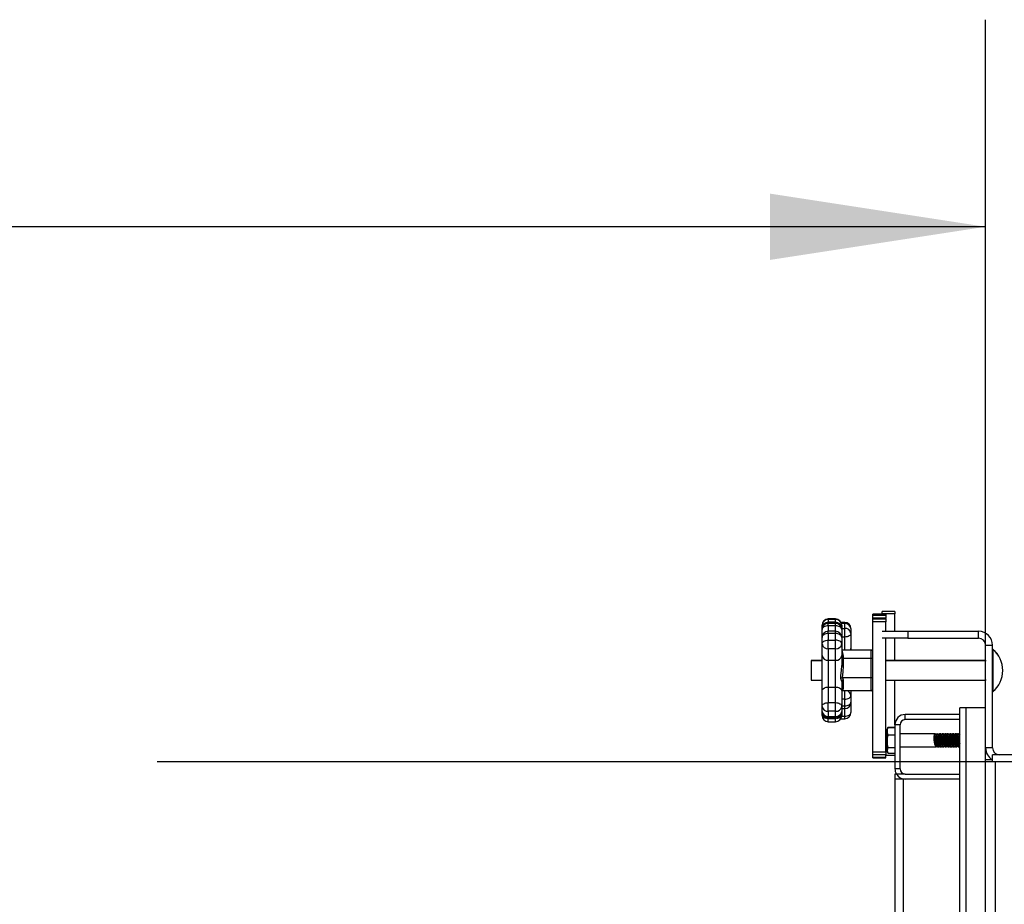
# Model space of a CAD drawing. Units: inches. Extents: x 0.4 to 8.2, y 0.2 to 10.3.
# Drawn here: x 4.1 to 4.7, y 9.7 to 10.3 of the extents above; entities that cross this region are included whole.
import ezdxf

# ---------------------------------------------------------------- set-up
doc = ezdxf.new("R2010")
doc.units = ezdxf.units.IN
doc.header["$MEASUREMENT"] = 0
doc.linetypes.add('CENTERX2', pattern=[0.8, 0.5, -0.1, 0.1, -0.1])
doc.layers.add('LAYER0', color=7, linetype='Continuous')
doc.styles.add('SLDTEXTSTYLE0', font='TXT', dxfattribs={"width": 0.75})
doc.dimstyles.new('SLDDIMSTYLE4', dxfattribs={"dimtxt": 0.125, "dimasz": 0.13, "dimexe": 0, "dimexo": 0.0625, "dimgap": 0.03125, "dimtad": 0, "dimdec": 0, "dimlfac": 32, "dimrnd": 1e-09, "dimzin": 12, "dimdsep": 46, "dimlunit": 5, "dimtxsty": 'SLDTEXTSTYLE0', "dimsah": 1, "dimcen": 0.09, "dimadec": 0, "dimazin": 3, "dimtfac": 1, "dimtdec": 0, "dimtofl": 0, "dimtmove": 0, "dimatfit": 3, "dimfxl": 1, "dimfrac": 2, "dimtolj": 1, "dimtzin": 12, "dimarcsym": 0})

# ---------------------------------------------------------------- blocks, each defined once
blk = doc.blocks.new('_D_8')
at = {"layer": 'LAYER0'}
for p, q in [((2.85153, 9.87497), (2.85153, 10.27292)), ((4.72653, 9.87497), (4.72653, 10.27292)), ((2.85153, 10.14792), (3.6478, 10.14792)), ((4.72653, 10.14792), (3.93027, 10.14792))]:
    blk.add_line(p, q, dxfattribs=at)
for points in [[(2.85153, 10.14792), (2.98153, 10.12792), (2.98153, 10.16792)], [(4.72653, 10.14792), (4.59653, 10.16792), (4.59653, 10.12792)]]:
    blk.add_solid(points, dxfattribs=at)
at = {"layer": 'LAYER0', "insert": (3.6478, 10.20984), "char_height": 0.125, "attachment_point": 1, "style": 'SLDTEXTSTYLE0'}
blk.add_mtext('60"', dxfattribs=at)

msp = doc.modelspace()

# ---------------------------------------------------------------- linework, layer by layer
at = {"color": 7, "linetype": 'Continuous', "lineweight": 25}
for p, q in [((4.66628982, 9.91410054), (4.65847727, 9.91410054)), ((4.65847727, 9.91321875), (4.65847727, 9.91410054)), ((4.66628982, 9.91321875), (4.65847727, 9.91321875)), ((4.65847727, 9.911641), (4.65847727, 9.91321875)), ((4.67184725, 9.91563179), (4.6640347, 9.91563179)), ((4.6640347, 9.91428739), (4.6640347, 9.91563179)), ((4.67184725, 9.91428739), (4.6640347, 9.91428739)), ((4.6640347, 9.91410054), (4.6640347, 9.91428739)), ((4.66628982, 9.91410054), (4.66628982, 9.91321875)), ((4.66628982, 9.91321875), (4.66628982, 9.911641)), ((4.67184725, 9.91563179), (4.67184725, 9.91428739)), ((4.67184725, 9.90372271), (4.67184725, 9.91428739)), ((4.62785245, 9.90547657), (4.62785245, 9.90742538)), ((4.6359774, 9.91117538), (4.63160238, 9.91117538)), ((4.6359774, 9.91076006), (4.63160238, 9.91076006)), ((4.6359774, 9.90922653), (4.63160238, 9.90922653)), ((4.6359774, 9.90863335), (4.63160238, 9.90863335)), ((4.6359774, 9.90850835), (4.63160238, 9.90850835)), ((4.6359774, 9.90706044), (4.63160238, 9.90706044)), ((4.64153453, 9.90910154), (4.63933192, 9.90910154)), ((4.63972733, 9.90742538), (4.63972733, 9.90547657)), ((4.64153453, 9.9054802), (4.64153453, 9.90839722)), ((4.66628982, 9.911641), (4.65847727, 9.911641)), ((4.65847727, 9.91128523), (4.65847727, 9.911641)), ((4.65847727, 9.90941023), (4.65847727, 9.91128523)), ((4.65847727, 9.91128523), (4.66628982, 9.91128523)), ((4.66628982, 9.90941023), (4.65847727, 9.90941023)), ((4.65847727, 9.83097272), (4.65847727, 9.90941023)), ((4.66628982, 9.91128523), (4.66628982, 9.911641)), ((4.66628982, 9.91128523), (4.66628982, 9.90941023)), ((4.66628982, 9.90372271), (4.66628982, 9.90941023)), ((4.62785245, 9.90488334), (4.62785245, 9.90547657)), ((4.62785245, 9.90475835), (4.62785245, 9.90488334)), ((4.62785245, 9.90004168), (4.62785245, 9.90475835)), ((4.6359774, 9.90379168), (4.63160238, 9.90379168)), ((4.63160238, 9.90234377), (4.63160238, 9.89839679)), ((4.6359774, 9.90234377), (4.63160238, 9.90234377)), ((4.6359774, 9.89839679), (4.6359774, 9.90234377)), ((4.63972733, 9.90547657), (4.63972733, 9.90488334)), ((4.63972733, 9.90488334), (4.63972733, 9.90475835)), ((4.63972733, 9.90475835), (4.63972733, 9.90004168)), ((4.64153453, 9.90024675), (4.64153453, 9.9054802)), ((4.64528475, 9.90535153), (4.64528475, 9.90243451)), ((4.64528475, 9.90243451), (4.64528475, 9.89328412)), ((4.6640347, 9.90372271), (4.6796595, 9.90372271)), ((4.6796595, 9.90372271), (4.6796595, 9.89950396)), ((4.6796595, 9.90372271), (4.72231584, 9.90372271)), ((4.72231584, 9.89950396), (4.72231584, 9.90372271)), ((4.62785245, 9.8960947), (4.62785245, 9.90004168)), ((4.62785245, 9.88917835), (4.62785245, 9.8960947)), ((4.63160238, 9.89313449), (4.63160238, 9.89839679)), ((4.63160238, 9.89839679), (4.6359774, 9.89839679)), ((4.6359774, 9.89313449), (4.6359774, 9.89839679)), ((4.63972733, 9.90004168), (4.63972733, 9.8960947)), ((4.63972733, 9.8960947), (4.63972733, 9.88917835)), ((4.6796595, 9.89950396), (4.6640347, 9.89950396)), ((4.66628982, 9.83097272), (4.66628982, 9.89950396)), ((4.67184725, 9.88601959), (4.67184725, 9.89950396)), ((4.6796595, 9.89950396), (4.72231584, 9.89950396)), ((4.72653451, 9.89528522), (4.73075347, 9.89528522)), ((4.72653451, 9.83341022), (4.72653451, 9.89528522)), ((4.73075347, 9.83341022), (4.73075347, 9.89528522)), ((4.62785245, 9.86782818), (4.62785245, 9.88917835)), ((4.6359774, 9.89313449), (4.63160238, 9.89313449)), ((4.63160238, 9.89313449), (4.63160238, 9.88621813)), ((4.6359774, 9.88621813), (4.6359774, 9.89313449)), ((4.63989276, 9.89224695), (4.63972733, 9.89229952)), ((4.63972733, 9.88917835), (4.63972733, 9.88308442)), ((4.64015236, 9.89235691), (4.63989276, 9.89237198)), ((4.64015236, 9.89223188), (4.63989276, 9.89224695)), ((4.65753979, 9.89235691), (4.64015236, 9.89235691)), ((4.65753979, 9.89223188), (4.64015236, 9.89223188)), ((4.64066481, 9.88918638), (4.64066481, 9.88732516)), ((4.64528475, 9.89328412), (4.64528475, 9.89223188)), ((4.65753979, 9.88732516), (4.65753979, 9.89223188)), ((4.65847727, 9.89134576), (4.65847492, 9.89134576)), ((4.73090953, 9.89286334), (4.73075347, 9.89286334)), ((4.73090953, 9.89273835), (4.73075347, 9.89273835)), ((4.73090953, 9.89286334), (4.73090953, 9.89273835)), ((4.73090953, 9.89273835), (4.73090953, 9.86733209)), ((4.62785245, 9.88601959), (4.62137836, 9.88601959)), ((4.62137836, 9.88601959), (4.62137836, 9.88589459)), ((4.62785245, 9.88589459), (4.62137836, 9.88589459)), ((4.62137836, 9.88589459), (4.62137836, 9.87417584)), ((4.63160238, 9.88621813), (4.6359774, 9.88621813)), ((4.63160238, 9.88621813), (4.63160238, 9.87005763)), ((4.6359774, 9.87005763), (4.6359774, 9.88621813)), ((4.64066481, 9.88732516), (4.64066481, 9.88291696)), ((4.65753979, 9.88732516), (4.64066481, 9.88732516)), ((4.65753979, 9.87570398), (4.65753979, 9.88732516)), ((4.72636291, 9.88601959), (4.66628982, 9.88601959)), ((4.72636291, 9.88589459), (4.66628982, 9.88589459)), ((4.72636291, 9.88601959), (4.72636291, 9.88589459)), ((4.72636291, 9.88589459), (4.72636291, 9.87417584)), ((4.72691907, 9.88594145), (4.72640192, 9.88594145)), ((4.62137836, 9.87417584), (4.62785245, 9.87417584)), ((4.63972733, 9.87348791), (4.63972733, 9.86782818)), ((4.63989276, 9.8756683), (4.64015236, 9.87570398)), ((4.65753979, 9.87570398), (4.64015236, 9.87570398)), ((4.64066481, 9.87422794), (4.64066481, 9.86931459)), ((4.65753979, 9.86783852), (4.65753979, 9.87570398)), ((4.66628982, 9.87417584), (4.72636291, 9.87417584)), ((4.67184725, 9.84726601), (4.67184725, 9.87417584)), ((4.72691907, 9.87412898), (4.72640192, 9.87412898)), ((4.62785245, 9.85838153), (4.62785245, 9.86782818)), ((4.63160238, 9.87005763), (4.6359774, 9.87005763)), ((4.63160238, 9.87005763), (4.63160238, 9.86068362)), ((4.6359774, 9.86068362), (4.6359774, 9.87005763)), ((4.63972733, 9.86782818), (4.63972733, 9.85838153)), ((4.63972733, 9.86777091), (4.63989276, 9.86782345)), ((4.64015236, 9.86796355), (4.63989276, 9.86794848)), ((4.64015236, 9.86783852), (4.63989276, 9.86782345)), ((4.65753979, 9.86783852), (4.64015236, 9.86783852)), ((4.64528475, 9.86783852), (4.64528475, 9.86492814)), ((4.64528475, 9.86492814), (4.64528475, 9.86086724)), ((4.65847727, 9.86872467), (4.65846114, 9.86872467)), ((4.73075347, 9.86733209), (4.73090953, 9.86733209)), ((4.63160238, 9.85542131), (4.63160238, 9.86068362)), ((4.63160238, 9.86068362), (4.6359774, 9.86068362)), ((4.6359774, 9.85542131), (4.6359774, 9.86068362)), ((4.64153453, 9.85867948), (4.64153453, 9.86274037)), ((4.64528475, 9.86086724), (4.64528475, 9.85471886)), ((4.62785245, 9.85531209), (4.62785245, 9.85838153)), ((4.62785245, 9.85484389), (4.62785245, 9.85531209)), ((4.62785245, 9.85289505), (4.62785245, 9.85484389)), ((4.6359774, 9.85542131), (4.63160238, 9.85542131)), ((4.63160238, 9.85542131), (4.63160238, 9.85235187)), ((4.6359774, 9.85235187), (4.6359774, 9.85542131)), ((4.63972733, 9.85838153), (4.63972733, 9.85531209)), ((4.63972733, 9.85711724), (4.64153453, 9.85711724)), ((4.63972733, 9.85531209), (4.63972733, 9.85484389)), ((4.63972733, 9.85484389), (4.63972733, 9.85289505)), ((4.67809723, 9.85039104), (4.67809723, 9.85351603)), ((4.7109097, 9.85351603), (4.67809723, 9.85351603)), ((4.72653451, 9.85742226), (4.7109097, 9.85742226)), ((4.7109097, 9.50887896), (4.7109097, 9.85742226)), ((4.71481598, 9.50887896), (4.71481598, 9.85742226)), ((4.72653451, 9.85742226), (4.71481598, 9.85742226)), ((4.72653451, 9.82497271), (4.72653451, 9.85742226)), ((4.63160238, 9.85235187), (4.6359774, 9.85235187)), ((4.63160238, 9.85156208), (4.6359774, 9.85156208)), ((4.63160238, 9.85109389), (4.6359774, 9.85109389)), ((4.63160238, 9.84914504), (4.6359774, 9.84914504)), ((4.63919493, 9.8509689), (4.64153453, 9.8509689)), ((4.67497209, 9.84726601), (4.67184725, 9.84726601)), ((4.67184725, 9.84726601), (4.67184725, 9.82070351)), ((4.67497209, 9.82070351), (4.67497209, 9.84726601)), ((4.7109097, 9.85039104), (4.67809723, 9.85039104)), ((4.66745053, 9.84542797), (4.66696448, 9.84438514)), ((4.66696448, 9.84438514), (4.66696448, 9.84062604)), ((4.66745287, 9.84540479), (4.66758428, 9.84569358)), ((4.66758428, 9.84569358), (4.66758428, 9.84567176)), ((4.66758428, 9.84569358), (4.67184725, 9.84569358)), ((4.67184725, 9.84567176), (4.66758428, 9.84567176)), ((4.66758428, 9.84129693), (4.66758428, 9.84107407)), ((4.66758428, 9.84129693), (4.67184725, 9.84129693)), ((4.67184725, 9.84107407), (4.66758428, 9.84107407)), ((4.69605137, 9.84179727), (4.67497209, 9.84179727)), ((4.69616811, 9.84178088), (4.69638547, 9.84152202)), ((4.69616811, 9.84175566), (4.69633326, 9.8415196)), ((4.69641334, 9.84179727), (4.69627782, 9.84179727)), ((4.69658699, 9.8411848), (4.6963227, 9.8415889)), ((4.69662454, 9.84118872), (4.69638488, 9.84156496)), ((4.69668965, 9.84119455), (4.6964679, 9.84155792)), ((4.69677853, 9.84120093), (4.69654064, 9.84161526)), ((4.69694397, 9.84157497), (4.69670579, 9.84102761)), ((4.69761394, 9.84179727), (4.69716544, 9.84179727)), ((4.69771484, 9.84178686), (4.69794804, 9.84152869)), ((4.69771484, 9.84176556), (4.69789583, 9.84152191)), ((4.69797591, 9.84179727), (4.69784039, 9.84179727)), ((4.69814926, 9.8411848), (4.69788527, 9.8415889)), ((4.6981871, 9.84118872), (4.69794716, 9.84156496)), ((4.69825222, 9.84119455), (4.69803047, 9.84155792)), ((4.6983411, 9.84120093), (4.69810321, 9.84161526)), ((4.69849745, 9.84155388), (4.69826806, 9.84102761)), ((4.69839214, 9.84131229), (4.69827862, 9.84152602)), ((4.69917651, 9.84179727), (4.69873123, 9.84179727)), ((4.69927741, 9.84178686), (4.69951061, 9.84152869)), ((4.69927741, 9.84176556), (4.6994584, 9.84152191)), ((4.69953818, 9.84179727), (4.69940296, 9.84179727)), ((4.69971183, 9.8411848), (4.69944784, 9.8415889)), ((4.69974967, 9.84118872), (4.69950973, 9.84156496)), ((4.69981479, 9.84119455), (4.69959303, 9.84155792)), ((4.69990338, 9.84120093), (4.69966578, 9.84161526)), ((4.70006002, 9.84155388), (4.69983063, 9.84102761)), ((4.69995471, 9.84131229), (4.69984119, 9.84152602)), ((4.70073878, 9.84179727), (4.7002938, 9.84179727)), ((4.70087225, 9.84175115), (4.70107318, 9.84152869)), ((4.70110075, 9.84179727), (4.70096553, 9.84179727)), ((4.7012744, 9.8411848), (4.7010104, 9.8415889)), ((4.70131195, 9.84118872), (4.7010723, 9.84156496)), ((4.70137707, 9.84119455), (4.7011556, 9.84155792)), ((4.70146595, 9.84120093), (4.70122835, 9.84161526)), ((4.70162229, 9.84155388), (4.7013932, 9.84102761)), ((4.70151728, 9.84131229), (4.70140376, 9.84152602)), ((4.70230135, 9.84179727), (4.70185607, 9.84179727)), ((4.70240255, 9.84178686), (4.70263575, 9.84152869)), ((4.70240255, 9.84176556), (4.70258324, 9.84152191)), ((4.70266332, 9.84179727), (4.7025278, 9.84179727)), ((4.70283697, 9.8411848), (4.70257268, 9.8415889)), ((4.70287452, 9.84118872), (4.70263487, 9.84156496)), ((4.70293964, 9.84119455), (4.70271817, 9.84155792)), ((4.70302851, 9.84120093), (4.70279062, 9.84161526)), ((4.70318486, 9.84155388), (4.70295577, 9.84102761)), ((4.70307955, 9.84131229), (4.70296633, 9.84152602)), ((4.70386392, 9.84179727), (4.70341864, 9.84179727)), ((4.70396482, 9.84178686), (4.70419802, 9.84152869)), ((4.70396482, 9.84176556), (4.70414581, 9.84152191)), ((4.70422589, 9.84179727), (4.70409037, 9.84179727)), ((4.70439925, 9.8411848), (4.70413525, 9.8415889)), ((4.70443708, 9.84118872), (4.70419714, 9.84156496)), ((4.7045022, 9.84119455), (4.70428045, 9.84155792)), ((4.70459108, 9.84120093), (4.70435319, 9.84161526)), ((4.70474743, 9.84155388), (4.70451834, 9.84102761)), ((4.70464212, 9.84131229), (4.7045286, 9.84152602)), ((4.70542649, 9.84179727), (4.70498121, 9.84179727)), ((4.70552739, 9.84178686), (4.70576059, 9.84152869)), ((4.70552739, 9.84176556), (4.70570838, 9.84152191)), ((4.70578816, 9.84179727), (4.70565294, 9.84179727)), ((4.70596181, 9.8411848), (4.70569782, 9.8415889)), ((4.70599965, 9.84118872), (4.70575971, 9.84156496)), ((4.70606477, 9.84119455), (4.70584302, 9.84155792)), ((4.70615336, 9.84120093), (4.70591576, 9.84161526)), ((4.70631, 9.84155388), (4.70608061, 9.84102761)), ((4.70620469, 9.84131229), (4.70609117, 9.84152602)), ((4.70698876, 9.84179727), (4.70654378, 9.84179727)), ((4.70708996, 9.84178686), (4.70732316, 9.84152869)), ((4.70708996, 9.84176556), (4.70727065, 9.84152191)), ((4.70735073, 9.84179727), (4.70721551, 9.84179727)), ((4.70752438, 9.8411848), (4.70726039, 9.8415889)), ((4.70756193, 9.84118872), (4.70732228, 9.84156496)), ((4.70762705, 9.84119455), (4.70740558, 9.84155792)), ((4.70771593, 9.84120093), (4.70747833, 9.84161526)), ((4.70787227, 9.84155388), (4.70764318, 9.84102761)), ((4.70776726, 9.84131229), (4.70765374, 9.84152602)), ((4.70855133, 9.84179727), (4.70810606, 9.84179727)), ((4.70865253, 9.84178686), (4.70888573, 9.84152869)), ((4.70865253, 9.84176556), (4.70883322, 9.84152191)), ((4.7089133, 9.84179727), (4.70877778, 9.84179727)), ((4.70908695, 9.8411848), (4.70882266, 9.8415889)), ((4.7091245, 9.84118872), (4.70888485, 9.84156496)), ((4.70918962, 9.84119455), (4.70896815, 9.84155792)), ((4.7092785, 9.84120093), (4.7090409, 9.84161526)), ((4.70943484, 9.84155388), (4.70920575, 9.84102761)), ((4.70932983, 9.84131229), (4.70921631, 9.84152602)), ((4.7101139, 9.84179727), (4.70966862, 9.84179727)), ((4.7102148, 9.84178686), (4.7104483, 9.84152869)), ((4.7102148, 9.84176556), (4.71039579, 9.84152191)), ((4.71047587, 9.84179727), (4.71034035, 9.84179727)), ((4.71064952, 9.8411848), (4.71038523, 9.8415889)), ((4.71068707, 9.84118872), (4.71044712, 9.84156496)), ((4.71075219, 9.84119455), (4.71053043, 9.84155792)), ((4.71084106, 9.84120093), (4.71060317, 9.84161526)), ((4.7109097, 9.84135237), (4.71076832, 9.84102761)), ((4.7108921, 9.84131229), (4.71077859, 9.84152602)), ((4.66696448, 9.84062604), (4.66696448, 9.83139688)), ((4.65847727, 9.82909772), (4.65847727, 9.83097272)), ((4.65847727, 9.83097272), (4.66628982, 9.83097272)), ((4.66628982, 9.82909772), (4.65847727, 9.82909772)), ((4.65847727, 9.82768695), (4.65847727, 9.82909772)), ((4.66628982, 9.83097272), (4.66628982, 9.82909772)), ((4.66628982, 9.82768695), (4.66628982, 9.82909772)), ((4.66696448, 9.83139688), (4.66745053, 9.83035407)), ((4.66758428, 9.83349437), (4.66758428, 9.83329333)), ((4.66758428, 9.83349437), (4.67184725, 9.83349437)), ((4.67184725, 9.83329333), (4.66758428, 9.83329333)), ((4.66758428, 9.83008846), (4.67184725, 9.83008846)), ((4.67497209, 9.83398476), (4.69675683, 9.83398476)), ((4.69697272, 9.83423875), (4.69681755, 9.83399728)), ((4.69699061, 9.83423059), (4.69714314, 9.83458086)), ((4.69704869, 9.83457292), (4.69733762, 9.83459723)), ((4.69709474, 9.83446973), (4.69720973, 9.8342534)), ((4.69714608, 9.8345811), (4.69738367, 9.83416677)), ((4.69723407, 9.83475569), (4.69760162, 9.83419315)), ((4.69723407, 9.83458843), (4.69745642, 9.83422414)), ((4.69729949, 9.83459403), (4.69753972, 9.8342171)), ((4.69751127, 9.83398476), (4.6976465, 9.83398476)), ((4.6976465, 9.83398476), (4.69775503, 9.83398476)), ((4.69775503, 9.83398476), (4.69782953, 9.83398476)), ((4.69782953, 9.83398476), (4.69787265, 9.83398476)), ((4.69787265, 9.83398476), (4.69831881, 9.83398476)), ((4.69855494, 9.83423479), (4.69870571, 9.83458086)), ((4.69861126, 9.83457292), (4.69890019, 9.83459723)), ((4.69870835, 9.8345811), (4.69894624, 9.83416677)), ((4.69879635, 9.83475569), (4.69916419, 9.83419315)), ((4.69879664, 9.83458843), (4.69901899, 9.83422414)), ((4.69886206, 9.83459403), (4.69910229, 9.8342171)), ((4.69907413, 9.83398476), (4.69920965, 9.83398476)), ((4.69920965, 9.83398476), (4.69931613, 9.83398476)), ((4.69931613, 9.83398476), (4.69939152, 9.83398476)), ((4.69939152, 9.83398476), (4.69943581, 9.83398476)), ((4.69943581, 9.83398476), (4.69988138, 9.83398476)), ((4.70009668, 9.83424408), (4.6999553, 9.83400364)), ((4.70011751, 9.83423479), (4.70026799, 9.83458086)), ((4.70017383, 9.83457292), (4.70046246, 9.83459723)), ((4.70027092, 9.8345811), (4.70050881, 9.83416677)), ((4.70035892, 9.83475569), (4.70072675, 9.83419315)), ((4.70035921, 9.83458843), (4.70058126, 9.83422414)), ((4.70042433, 9.83459403), (4.70066457, 9.8342171)), ((4.7006367, 9.83398476), (4.70077222, 9.83398476)), ((4.70077222, 9.83398476), (4.70087841, 9.83398476)), ((4.70087841, 9.83398476), (4.70095409, 9.83398476)), ((4.70095409, 9.83398476), (4.70099808, 9.83398476)), ((4.70099808, 9.83398476), (4.70144365, 9.83398476)), ((4.70165925, 9.83424408), (4.70151757, 9.83400364)), ((4.70167978, 9.83423479), (4.70183056, 9.83458086)), ((4.7017364, 9.83457292), (4.70202503, 9.83459723)), ((4.70183349, 9.8345811), (4.70207109, 9.83416677)), ((4.70192149, 9.83475569), (4.70228903, 9.83419315)), ((4.70192178, 9.83458843), (4.70214383, 9.83422414)), ((4.7019869, 9.83459403), (4.70222714, 9.8342171)), ((4.70219898, 9.83398476), (4.7023345, 9.83398476)), ((4.7023345, 9.83398476), (4.70244097, 9.83398476)), ((4.70244097, 9.83398476), (4.70251636, 9.83398476)), ((4.70251636, 9.83398476), (4.70256065, 9.83398476)), ((4.70256065, 9.83398476), (4.70300622, 9.83398476)), ((4.70322182, 9.83424408), (4.70308014, 9.83400364)), ((4.70324235, 9.83423479), (4.70339312, 9.83458086)), ((4.70329896, 9.83457292), (4.7035876, 9.83459723)), ((4.70339606, 9.8345811), (4.70363365, 9.83416677)), ((4.70348406, 9.83475569), (4.7038516, 9.83419315)), ((4.70348406, 9.83458843), (4.7037064, 9.83422414)), ((4.70354947, 9.83459403), (4.70378971, 9.8342171)), ((4.70376155, 9.83398476), (4.70389706, 9.83398476)), ((4.70389706, 9.83398476), (4.70400354, 9.83398476)), ((4.70400354, 9.83398476), (4.70407893, 9.83398476)), ((4.70407893, 9.83398476), (4.70412322, 9.83398476)), ((4.70412322, 9.83398476), (4.70456879, 9.83398476)), ((4.70478439, 9.83424408), (4.70464271, 9.83400364)), ((4.70480492, 9.83423479), (4.70495569, 9.83458086)), ((4.70486124, 9.83457292), (4.70515017, 9.83459723)), ((4.70495833, 9.8345811), (4.70519622, 9.83416677)), ((4.70504662, 9.83475569), (4.70541417, 9.83419315)), ((4.70504662, 9.83458843), (4.70526897, 9.83422414)), ((4.70511204, 9.83459403), (4.70535227, 9.8342171)), ((4.70532411, 9.83398476), (4.70545963, 9.83398476)), ((4.70545963, 9.83398476), (4.70556611, 9.83398476)), ((4.70556611, 9.83398476), (4.7056415, 9.83398476)), ((4.7056415, 9.83398476), (4.70568579, 9.83398476)), ((4.70568579, 9.83398476), (4.70613136, 9.83398476)), ((4.70634666, 9.83424408), (4.70620528, 9.83400364)), ((4.70636749, 9.83423479), (4.70651826, 9.83458086)), ((4.70642381, 9.83457292), (4.70671245, 9.83459723)), ((4.7065209, 9.8345811), (4.70675879, 9.83416677)), ((4.7066089, 9.83475569), (4.70697674, 9.83419315)), ((4.70660919, 9.83458843), (4.70683154, 9.83422414)), ((4.70667431, 9.83459403), (4.70691455, 9.8342171)), ((4.70688668, 9.83398476), (4.7070222, 9.83398476)), ((4.7070222, 9.83398476), (4.70712839, 9.83398476)), ((4.70712839, 9.83398476), (4.70720407, 9.83398476)), ((4.70720407, 9.83398476), (4.70724807, 9.83398476)), ((4.70724807, 9.83398476), (4.70769363, 9.83398476)), ((4.70790923, 9.83424408), (4.70776755, 9.83400364)), ((4.70792976, 9.83423479), (4.70808054, 9.83458086)), ((4.70798638, 9.83457292), (4.70827501, 9.83459723)), ((4.70808347, 9.8345811), (4.70832107, 9.83416677)), ((4.70817147, 9.83475569), (4.70853901, 9.83419315)), ((4.70817176, 9.83458843), (4.70839381, 9.83422414)), ((4.70823688, 9.83459403), (4.70847712, 9.8342171)), ((4.70844896, 9.83398476), (4.70858448, 9.83398476)), ((4.70858448, 9.83398476), (4.70869096, 9.83398476)), ((4.70869096, 9.83398476), (4.70876634, 9.83398476)), ((4.70876634, 9.83398476), (4.70881063, 9.83398476)), ((4.70881063, 9.83398476), (4.7092562, 9.83398476)), ((4.7094718, 9.83424408), (4.70933012, 9.83400364)), ((4.70949233, 9.83423479), (4.7096431, 9.83458086)), ((4.70954895, 9.83457292), (4.70983758, 9.83459723)), ((4.70964604, 9.8345811), (4.70988364, 9.83416677)), ((4.70973404, 9.83475569), (4.71010158, 9.83419315)), ((4.70973404, 9.83458843), (4.70995638, 9.83422414)), ((4.70979945, 9.83459403), (4.71003969, 9.8342171)), ((4.71001153, 9.83398476), (4.71014705, 9.83398476)), ((4.71014705, 9.83398476), (4.71025352, 9.83398476)), ((4.71025352, 9.83398476), (4.71032891, 9.83398476)), ((4.71032891, 9.83398476), (4.7103732, 9.83398476)), ((4.7103732, 9.83398476), (4.71081877, 9.83398476)), ((4.73075347, 9.83341022), (4.72653451, 9.83341022)), ((4.73075347, 9.82497271), (4.73075347, 9.82919146)), ((5.17965976, 9.82919146), (4.73075347, 9.82919146)), ((4.65847727, 9.82768695), (4.66628982, 9.82768695)), ((4.65847727, 9.82766323), (4.65847727, 9.82768695)), ((4.65847727, 9.82766323), (4.66628982, 9.82766323)), ((4.65847727, 9.82741377), (4.65847727, 9.82766323)), ((4.65847727, 9.82741377), (4.66628982, 9.82741377)), ((4.65847727, 9.82733713), (4.65847727, 9.82741377)), ((4.65847727, 9.82733713), (4.66628982, 9.82733713)), ((4.66628982, 9.82886837), (4.67184725, 9.82886837)), ((4.66628982, 9.82768695), (4.66628982, 9.82766323)), ((4.66628982, 9.82741377), (4.66628982, 9.82766323)), ((4.66628982, 9.82741377), (4.66628982, 9.82733713)), ((4.72653451, 9.82623834), (4.73052732, 9.82623834)), ((4.72653451, 7.56325393), (4.72653451, 9.82497271)), ((4.73231604, 9.82497271), (4.72653451, 9.82497271)), ((4.73231604, 9.82497271), (4.73231604, 7.56325393)), ((5.48094099, 9.82497271), (4.73231604, 9.82497271)), ((4.67497209, 9.82070351), (4.67184725, 9.82070351)), ((4.67184725, 9.81757852), (4.67184725, 9.81445352)), ((4.67268441, 9.81757852), (4.67184725, 9.81757852)), ((4.67809723, 9.81757852), (4.67268441, 9.81757852)), ((4.67809723, 9.81757852), (4.7109097, 9.81757852)), ((4.67184725, 9.81445352), (4.67184725, 9.50887896)), ((4.67684706, 9.81445352), (4.67184725, 9.81445352)), ((4.7109097, 9.81445352), (4.67684706, 9.81445352))]:
    msp.add_line(p, q, dxfattribs=at)
at = {"color": 1, "linetype": 'Continuous', "lineweight": 25}
for p, q in [((4.63160238, 9.91076006), (4.63160238, 9.91117538)), ((4.63160238, 9.91076006), (4.63160238, 9.90922653)), ((4.63160238, 9.90863335), (4.63160238, 9.90922653)), ((4.63160238, 9.90850835), (4.63160238, 9.90863335)), ((4.63160238, 9.90706044), (4.63160238, 9.90850835)), ((4.63160238, 9.90706044), (4.63160238, 9.90379168)), ((4.6359774, 9.91076006), (4.6359774, 9.91117538)), ((4.6359774, 9.90922653), (4.6359774, 9.91076006)), ((4.6359774, 9.90863335), (4.6359774, 9.90922653)), ((4.6359774, 9.90850835), (4.6359774, 9.90863335)), ((4.6359774, 9.90706044), (4.6359774, 9.90850835)), ((4.6359774, 9.90379168), (4.6359774, 9.90706044)), ((4.64153453, 9.90839722), (4.63959914, 9.90839722)), ((4.64153453, 9.90839722), (4.64153453, 9.90910154)), ((4.62786653, 9.90508207), (4.62785245, 9.90488334)), ((4.63160238, 9.90234377), (4.63160238, 9.90379168)), ((4.6359774, 9.90234377), (4.6359774, 9.90379168)), ((4.63972733, 9.90488334), (4.63971325, 9.90508207)), ((4.63972733, 9.9054802), (4.64153453, 9.9054802)), ((4.64153453, 9.90024675), (4.63972733, 9.90024675)), ((4.64153453, 9.89235691), (4.64153453, 9.90024675)), ((4.65753979, 9.89223188), (4.65753979, 9.89235691)), ((4.64153453, 9.86274037), (4.64153453, 9.86783852)), ((4.64153453, 9.86274037), (4.63972733, 9.86274037)), ((4.63972733, 9.85867948), (4.64153453, 9.85867948)), ((4.64153453, 9.85711724), (4.64153453, 9.85867948)), ((4.64153453, 9.8525311), (4.64153453, 9.85711724)), ((4.63160238, 9.85156208), (4.63160238, 9.85235187)), ((4.63160238, 9.85109389), (4.63160238, 9.85156208)), ((4.63160238, 9.84914504), (4.63160238, 9.85109389)), ((4.6359774, 9.85156208), (4.6359774, 9.85235187)), ((4.6359774, 9.85109389), (4.6359774, 9.85156208)), ((4.6359774, 9.84914504), (4.6359774, 9.85109389)), ((4.63970973, 9.8525311), (4.64153453, 9.8525311)), ((4.64153453, 9.8509689), (4.64153453, 9.8525311)), ((4.66628982, 9.83905603), (4.66696448, 9.83905603)), ((4.66696448, 9.83672707), (4.66628982, 9.83672707)), ((4.66628982, 9.82894502), (4.67184725, 9.82894502)), ((4.67684706, 9.81445352), (4.67684706, 9.50887896)), ((4.67762849, 9.81447112), (4.67762849, 9.81445352))]:
    msp.add_line(p, q, dxfattribs=at)
at = {"color": 7, "linetype": 'Continuous', "lineweight": 25, "flags": 128}
for points in [[(4.63160238, 9.90706044), (4.63087081, 9.90701618), (4.63016741, 9.90688517), (4.62951886, 9.90667244), (4.62895068, 9.90638615), (4.62848428, 9.9060373), (4.62813786, 9.90563933), (4.62792432, 9.90520747), (4.62785245, 9.90475835)], [(4.63972733, 9.90475835), (4.63965546, 9.90520747), (4.63944192, 9.90563933), (4.63909549, 9.9060373), (4.6386291, 9.90638615), (4.63806092, 9.90667244), (4.63741237, 9.90688517), (4.63670896, 9.90701618), (4.6359774, 9.90706044)], [(4.63160238, 9.90234377), (4.63087081, 9.90229955), (4.63016741, 9.90216854), (4.62951886, 9.9019558), (4.62895068, 9.90166951), (4.62848428, 9.90132067), (4.62813786, 9.90092265), (4.62792432, 9.9004908), (4.62785245, 9.90004168)], [(4.63972733, 9.90004168), (4.63965546, 9.9004908), (4.63944192, 9.90092265), (4.63909549, 9.90132067), (4.6386291, 9.90166951), (4.63806092, 9.9019558), (4.63741237, 9.90216854), (4.63670896, 9.90229955), (4.6359774, 9.90234377)], [(4.64528475, 9.90243451), (4.6452126, 9.90200772), (4.64499905, 9.90159731), (4.64465263, 9.90121906), (4.64418623, 9.90088753), (4.64361805, 9.90061547), (4.6429698, 9.90041329), (4.6422661, 9.90028881), (4.64153453, 9.90024675)], [(4.62785245, 9.8960947), (4.62792432, 9.89654383), (4.62813786, 9.89697568), (4.62848428, 9.89737369), (4.62895068, 9.89772254), (4.62951886, 9.89800883), (4.63016741, 9.89822156), (4.63087081, 9.89835257), (4.63160238, 9.89839679)], [(4.63972733, 9.8960947), (4.63965546, 9.89654383), (4.63944192, 9.89697568), (4.63909549, 9.89737369), (4.6386291, 9.89772254), (4.63806092, 9.89800883), (4.63741237, 9.89822156), (4.63670896, 9.89835257), (4.6359774, 9.89839679)], [(4.63908669, 9.87525089), (4.63920549, 9.87710225), (4.63953109, 9.880082), (4.63972733, 9.88308442)], [(4.64066481, 9.88291696), (4.64034449, 9.87931047), (4.6398954, 9.87570398), (4.63989276, 9.8756683)], [(4.63972733, 9.87348791), (4.63943429, 9.87468682), (4.63908669, 9.87525089)], [(4.64015236, 9.87570398), (4.64064574, 9.87451713), (4.64066481, 9.87422794)], [(4.62785245, 9.86782818), (4.62785304, 9.86786595), (4.62794397, 9.86831903), (4.62842327, 9.86901177), (4.62926043, 9.86957027), (4.6303613, 9.86993231), (4.63160238, 9.87005763)], [(4.6359774, 9.87005763), (4.63721847, 9.86993231), (4.63831934, 9.86957027), (4.63915651, 9.86901177), (4.63963581, 9.86831903), (4.63972674, 9.86786595), (4.63972733, 9.86782818)], [(4.64066481, 9.86931459), (4.64032631, 9.86810754), (4.64015236, 9.86783852)], [(4.64153453, 9.86274037), (4.6422661, 9.86278239), (4.6429698, 9.86290691), (4.64361805, 9.86310909), (4.64418623, 9.86338115), (4.64465263, 9.86371269), (4.64499905, 9.8640909), (4.6452126, 9.86450131), (4.64528475, 9.86492814)], [(4.62785245, 9.85838153), (4.62792432, 9.85883065), (4.62813786, 9.85926251), (4.62848428, 9.85966052), (4.62895068, 9.86000936), (4.62951886, 9.86029565), (4.63016741, 9.86050839), (4.63087081, 9.8606394), (4.63160238, 9.86068362)], [(4.6359774, 9.86068362), (4.63670896, 9.8606394), (4.63741237, 9.86050839), (4.63806092, 9.86029565), (4.6386291, 9.86000936), (4.63909549, 9.85966052), (4.63944192, 9.85926251), (4.63965546, 9.85883065), (4.63972733, 9.85838153)], [(4.64153453, 9.85867948), (4.6422661, 9.8587215), (4.6429698, 9.85884598), (4.64361805, 9.85904816), (4.64418623, 9.85932026), (4.64465263, 9.85965176), (4.64499905, 9.86003), (4.6452126, 9.86044041), (4.64528475, 9.86086724)], [(4.64153453, 9.8525311), (4.6422661, 9.85257315), (4.6429698, 9.85269764), (4.64361805, 9.85289981), (4.64418623, 9.85317188), (4.64465263, 9.85350341), (4.64499905, 9.85388166), (4.6452126, 9.85429207), (4.64528475, 9.85471886)], [(4.69675683, 9.83402447), (4.69656235, 9.83411181), (4.69627547, 9.83465927), (4.69598948, 9.83559217), (4.69574367, 9.83680181), (4.69557617, 9.8381283), (4.69551047, 9.83940112), (4.69555036, 9.84048418), (4.69568588, 9.84128369), (4.69589972, 9.84172735), (4.69605137, 9.84174334)], [(4.69704869, 9.83457292), (4.69683075, 9.83475598), (4.69659286, 9.83535866), (4.69637902, 9.83630117), (4.69621827, 9.83745621), (4.69613203, 9.83866779), (4.69613203, 9.83977229), (4.69621827, 9.84062054), (4.69637902, 9.84109798), (4.69649254, 9.84117685)], [(4.69616958, 9.84179614), (4.69645851, 9.84157288), (4.69647318, 9.84153786)], [(4.69627782, 9.84174363), (4.69645851, 9.84170906), (4.69658288, 9.84148088)], [(4.69634499, 9.84173076), (4.69645851, 9.84179163), (4.69671253, 9.84151355)], [(4.69716544, 9.84178437), (4.69695189, 9.84159264), (4.69679496, 9.8409596), (4.69671957, 9.83998715), (4.69672837, 9.83879502), (4.69681813, 9.83751286), (4.69698181, 9.83627099), (4.69720797, 9.83519715), (4.69747959, 9.83441192), (4.69777058, 9.83401736), (4.69787265, 9.83403936)], [(4.69853441, 9.83424408), (4.69839273, 9.83400364), (4.69813988, 9.83409412), (4.69785417, 9.83461852), (4.697567, 9.8355325), (4.69731797, 9.83673075), (4.69714549, 9.83805539), (4.69707392, 9.83933512), (4.69710794, 9.84043135), (4.69723877, 9.84124838), (4.69744879, 9.84171331), (4.69761394, 9.84174572)], [(4.69861126, 9.83457292), (4.69839302, 9.83475598), (4.69815542, 9.83535866), (4.69794159, 9.83630117), (4.69778055, 9.83745621), (4.69769431, 9.83866779), (4.69769431, 9.83977229), (4.69778055, 9.84062054), (4.69794159, 9.84109798), (4.69805511, 9.84117685)], [(4.69784039, 9.84174136), (4.69800524, 9.84172398), (4.69814545, 9.84148029)], [(4.69790756, 9.84173425), (4.69800524, 9.84179489), (4.69827598, 9.84152451)], [(4.69873123, 9.84175801), (4.69854555, 9.84165431), (4.69837689, 9.84108342), (4.6982883, 9.84015646), (4.6982842, 9.83899016), (4.69836164, 9.83771343), (4.69851417, 9.83645678), (4.69873182, 9.83534853), (4.69899787, 9.8345109), (4.69928768, 9.83405001), (4.69943581, 9.83404284)], [(4.69988138, 9.8340301), (4.69970245, 9.83409412), (4.69941674, 9.83461852), (4.69912957, 9.8355325), (4.69888054, 9.83673075), (4.69870776, 9.83805539), (4.69863649, 9.83933512), (4.69867051, 9.84043135), (4.69880104, 9.84124838), (4.69901136, 9.84171331), (4.69917651, 9.84174572)], [(4.70017383, 9.83457292), (4.69995559, 9.83475598), (4.69971799, 9.83535866), (4.69950416, 9.83630117), (4.69934312, 9.83745621), (4.69925688, 9.83866779), (4.69925688, 9.83977229), (4.69934312, 9.84062054), (4.69950416, 9.84109798), (4.69961767, 9.84117685)], [(4.69940296, 9.84174136), (4.69956751, 9.84172398), (4.69970802, 9.84148029)], [(4.69947013, 9.84173425), (4.69956751, 9.84179489), (4.69983855, 9.84152451)], [(4.7002938, 9.84175801), (4.70010812, 9.84165431), (4.69993946, 9.84108342), (4.69985087, 9.84015646), (4.69984647, 9.83899016), (4.69992391, 9.83771343), (4.70007674, 9.83645678), (4.70029439, 9.83534853), (4.70056014, 9.8345109), (4.70085025, 9.83405001), (4.70099808, 9.83404284)], [(4.70144365, 9.8340301), (4.70126472, 9.83409412), (4.70097902, 9.83461852), (4.70069214, 9.8355325), (4.70044281, 9.83673075), (4.70027033, 9.83805539), (4.70019876, 9.83933512), (4.70023308, 9.84043135), (4.70036361, 9.84124838), (4.70057393, 9.84171331), (4.70073878, 9.84174572)], [(4.70079686, 9.84175713), (4.70083998, 9.84176556), (4.70102067, 9.84152191)], [(4.7017364, 9.83457292), (4.70151816, 9.83475598), (4.70128027, 9.83535866), (4.70106643, 9.83630117), (4.70090569, 9.83745621), (4.70081945, 9.83866779), (4.70081945, 9.83977229), (4.70090569, 9.84062054), (4.70106643, 9.84109798), (4.70117995, 9.84117685)], [(4.70096553, 9.84174136), (4.70113008, 9.84172398), (4.70127059, 9.84148029)], [(4.7010327, 9.84173425), (4.70113008, 9.84179489), (4.70140112, 9.84152451)], [(4.70185607, 9.84175801), (4.70167069, 9.84165431), (4.70150173, 9.84108342), (4.70141344, 9.84015646), (4.70140904, 9.83899016), (4.70148648, 9.83771343), (4.7016393, 9.83645678), (4.70185666, 9.83534853), (4.70212271, 9.8345109), (4.70241281, 9.83405001), (4.70256065, 9.83404284)], [(4.70300622, 9.8340301), (4.70282729, 9.83409412), (4.70254159, 9.83461852), (4.70225471, 9.8355325), (4.70200538, 9.83673075), (4.7018329, 9.83805539), (4.70176133, 9.83933512), (4.70179565, 9.84043135), (4.70192618, 9.84124838), (4.7021362, 9.84171331), (4.70230135, 9.84174572)], [(4.70329896, 9.83457292), (4.70308073, 9.83475598), (4.70284284, 9.83535866), (4.702629, 9.83630117), (4.70246825, 9.83745621), (4.70238202, 9.83866779), (4.70238202, 9.83977229), (4.70246825, 9.84062054), (4.702629, 9.84109798), (4.70274252, 9.84117685)], [(4.7025278, 9.84174136), (4.70269265, 9.84172398), (4.70283316, 9.84148029)], [(4.70259527, 9.84173425), (4.70269265, 9.84179489), (4.70296369, 9.84152451)], [(4.70341864, 9.84175801), (4.70323326, 9.84165431), (4.7030643, 9.84108342), (4.70297601, 9.84015646), (4.70297161, 9.83899016), (4.70304905, 9.83771343), (4.70320187, 9.83645678), (4.70341923, 9.83534853), (4.70368528, 9.8345109), (4.70397538, 9.83405001), (4.70412322, 9.83404284)], [(4.70456879, 9.8340301), (4.70438986, 9.83409412), (4.70410416, 9.83461852), (4.70381699, 9.8355325), (4.70356795, 9.83673075), (4.70339547, 9.83805539), (4.7033239, 9.83933512), (4.70335792, 9.84043135), (4.70348875, 9.84124838), (4.70369877, 9.84171331), (4.70386392, 9.84174572)], [(4.70486124, 9.83457292), (4.7046433, 9.83475598), (4.70440541, 9.83535866), (4.70419157, 9.83630117), (4.70403053, 9.83745621), (4.70394429, 9.83866779), (4.70394429, 9.83977229), (4.70403053, 9.84062054), (4.70419157, 9.84109798), (4.70430509, 9.84117685)], [(4.70409037, 9.84174136), (4.70425522, 9.84172398), (4.70439543, 9.84148029)], [(4.70415754, 9.84173425), (4.70425522, 9.84179489), (4.70452596, 9.84152451)], [(4.70498121, 9.84175801), (4.70479553, 9.84165431), (4.70462687, 9.84108342), (4.70453828, 9.84015646), (4.70453418, 9.83899016), (4.70461162, 9.83771343), (4.70476415, 9.83645678), (4.7049818, 9.83534853), (4.70524785, 9.8345109), (4.70553766, 9.83405001), (4.70568579, 9.83404284)], [(4.70613136, 9.8340301), (4.70595243, 9.83409412), (4.70566672, 9.83461852), (4.70537955, 9.8355325), (4.70513052, 9.83673075), (4.70495775, 9.83805539), (4.70488647, 9.83933512), (4.70492049, 9.84043135), (4.70505102, 9.84124838), (4.70526134, 9.84171331), (4.70542649, 9.84174572)], [(4.70642381, 9.83457292), (4.70620557, 9.83475598), (4.70596797, 9.83535866), (4.70575414, 9.83630117), (4.7055931, 9.83745621), (4.70550686, 9.83866779), (4.70550686, 9.83977229), (4.7055931, 9.84062054), (4.70575414, 9.84109798), (4.70586766, 9.84117685)], [(4.70565294, 9.84174136), (4.7058175, 9.84172398), (4.705958, 9.84148029)], [(4.70572011, 9.84173425), (4.7058175, 9.84179489), (4.70608853, 9.84152451)], [(4.70654378, 9.84175801), (4.7063581, 9.84165431), (4.70618944, 9.84108342), (4.70610085, 9.84015646), (4.70609645, 9.83899016), (4.70617389, 9.83771343), (4.70632672, 9.83645678), (4.70654437, 9.83534853), (4.70681042, 9.8345109), (4.70710023, 9.83405001), (4.70724807, 9.83404284)], [(4.70769363, 9.8340301), (4.7075147, 9.83409412), (4.70722929, 9.83461852), (4.70694212, 9.8355325), (4.70669309, 9.83673075), (4.70652031, 9.83805539), (4.70644874, 9.83933512), (4.70648306, 9.84043135), (4.70661359, 9.84124838), (4.70682391, 9.84171331), (4.70698876, 9.84174572)], [(4.70798638, 9.83457292), (4.70776814, 9.83475598), (4.70753025, 9.83535866), (4.7073167, 9.83630117), (4.70715567, 9.83745621), (4.70706943, 9.83866779), (4.70706943, 9.83977229), (4.70715567, 9.84062054), (4.7073167, 9.84109798), (4.70742993, 9.84117685)], [(4.70721551, 9.84174136), (4.70738006, 9.84172398), (4.70752057, 9.84148029)], [(4.70728268, 9.84173425), (4.70738006, 9.84179489), (4.7076511, 9.84152451)], [(4.70810606, 9.84175801), (4.70792067, 9.84165431), (4.70775171, 9.84108342), (4.70766342, 9.84015646), (4.70765902, 9.83899016), (4.70773646, 9.83771343), (4.70788929, 9.83645678), (4.70810664, 9.83534853), (4.70837269, 9.8345109), (4.7086628, 9.83405001), (4.70881063, 9.83404284)], [(4.7092562, 9.8340301), (4.70907727, 9.83409412), (4.70879157, 9.83461852), (4.70850469, 9.8355325), (4.70825536, 9.83673075), (4.70808288, 9.83805539), (4.70801131, 9.83933512), (4.70804563, 9.84043135), (4.70817616, 9.84124838), (4.70838648, 9.84171331), (4.70855133, 9.84174572)], [(4.70954895, 9.83457292), (4.70933071, 9.83475598), (4.70909282, 9.83535866), (4.70887898, 9.83630117), (4.70871824, 9.83745621), (4.708632, 9.83866779), (4.708632, 9.83977229), (4.70871824, 9.84062054), (4.70887898, 9.84109798), (4.7089925, 9.84117685)], [(4.70877778, 9.84174136), (4.70894263, 9.84172398), (4.70908314, 9.84148029)], [(4.70884525, 9.84173425), (4.70894263, 9.84179489), (4.70921367, 9.84152451)], [(4.70966862, 9.84175801), (4.70948324, 9.84165431), (4.70931428, 9.84108342), (4.70922599, 9.84015646), (4.70922159, 9.83899016), (4.70929903, 9.83771343), (4.70945185, 9.83645678), (4.70966921, 9.83534853), (4.70993526, 9.8345109), (4.71022536, 9.83405001), (4.7103732, 9.83404284)], [(4.71081877, 9.8340301), (4.71063984, 9.83409412), (4.71035414, 9.83461852), (4.71006697, 9.8355325), (4.70981793, 9.83673075), (4.70964545, 9.83805539), (4.70957388, 9.83933512), (4.70960791, 9.84043135), (4.70973873, 9.84124838), (4.70994875, 9.84171331), (4.7101139, 9.84174572)], [(4.7109097, 9.83472931), (4.71089328, 9.83475598), (4.71065539, 9.83535866), (4.71044155, 9.83630117), (4.7102808, 9.83745621), (4.71019427, 9.83866779), (4.71019427, 9.83977229), (4.7102808, 9.84062054), (4.71044155, 9.84109798), (4.71055507, 9.84117685)], [(4.71034035, 9.84174136), (4.7105052, 9.84172398), (4.71064541, 9.84148029)], [(4.71040752, 9.84173425), (4.7105052, 9.84179489), (4.71077595, 9.84152451)], [(4.69709914, 9.83457839), (4.69720797, 9.83425637), (4.69747959, 9.83398749), (4.69751127, 9.83400674)], [(4.69719301, 9.83458535), (4.69720797, 9.83452926), (4.69747959, 9.83405996), (4.6976465, 9.83404073)], [(4.69730271, 9.83459351), (4.69747959, 9.83418828), (4.69775503, 9.83399633)], [(4.69737517, 9.83460039), (4.69747959, 9.83432039), (4.69777058, 9.83399569), (4.69782953, 9.8340241)], [(4.69865907, 9.8345782), (4.69873182, 9.83433604), (4.69899787, 9.83400069), (4.69907413, 9.83402889)], [(4.69875792, 9.83458554), (4.69899787, 9.83410576), (4.69920965, 9.83402957)], [(4.69886704, 9.83459364), (4.69899787, 9.83425941), (4.69928768, 9.83398718), (4.69931613, 9.83400584)], [(4.69893275, 9.8346), (4.69899787, 9.83440934), (4.69928768, 9.83401699), (4.69939152, 9.83403914)], [(4.70022135, 9.8345782), (4.70029439, 9.83433604), (4.70056014, 9.83400069), (4.7006367, 9.83402889)], [(4.7003202, 9.83458554), (4.70056014, 9.83410576), (4.70077222, 9.83402957)], [(4.70042961, 9.83459364), (4.70056014, 9.83425941), (4.70085025, 9.83398718), (4.70087841, 9.83400584)], [(4.70049532, 9.8346), (4.70056014, 9.83440934), (4.70085025, 9.83401699), (4.70095409, 9.83403914)], [(4.70178392, 9.8345782), (4.70185666, 9.83433604), (4.70212271, 9.83400069), (4.70219898, 9.83402889)], [(4.70188277, 9.83458554), (4.70212271, 9.83410576), (4.7023345, 9.83402957)], [(4.70199218, 9.83459364), (4.70212271, 9.83425941), (4.70241281, 9.83398718), (4.70244097, 9.83400584)], [(4.70205789, 9.8346), (4.70212271, 9.83440934), (4.70241281, 9.83401699), (4.70251636, 9.83403914)], [(4.70334648, 9.8345782), (4.70341923, 9.83433604), (4.70368528, 9.83400069), (4.70376155, 9.83402889)], [(4.70344534, 9.83458554), (4.70368528, 9.83410576), (4.70389706, 9.83402957)], [(4.70355446, 9.83459364), (4.70368528, 9.83425941), (4.70397538, 9.83398718), (4.70400354, 9.83400584)], [(4.70362045, 9.8346), (4.70368528, 9.83440934), (4.70397538, 9.83401699), (4.70407893, 9.83403914)], [(4.70490905, 9.8345782), (4.7049818, 9.83433604), (4.70524785, 9.83400069), (4.70532411, 9.83402889)], [(4.70500791, 9.83458554), (4.70524785, 9.83410576), (4.70545963, 9.83402957)], [(4.70511702, 9.83459364), (4.70524785, 9.83425941), (4.70553766, 9.83398718), (4.70556611, 9.83400584)], [(4.70518302, 9.8346), (4.70524785, 9.83440934), (4.70553766, 9.83401699), (4.7056415, 9.83403914)], [(4.70647162, 9.8345782), (4.70654437, 9.83433604), (4.70681042, 9.83400069), (4.70688668, 9.83402889)], [(4.70657047, 9.83458554), (4.70681042, 9.83410576), (4.7070222, 9.83402957)], [(4.70667959, 9.83459364), (4.70681042, 9.83425941), (4.70710023, 9.83398718), (4.70712839, 9.83400584)], [(4.7067453, 9.8346), (4.70681042, 9.83440934), (4.70710023, 9.83401699), (4.70720407, 9.83403914)], [(4.7080339, 9.8345782), (4.70810664, 9.83433604), (4.70837269, 9.83400069), (4.70844896, 9.83402889)], [(4.70813275, 9.83458554), (4.70837269, 9.83410576), (4.70858448, 9.83402957)], [(4.70824216, 9.83459364), (4.70837269, 9.83425941), (4.7086628, 9.83398718), (4.70869096, 9.83400584)], [(4.70830787, 9.8346), (4.70837269, 9.83440934), (4.7086628, 9.83401699), (4.70876634, 9.83403914)], [(4.70959647, 9.8345782), (4.70966921, 9.83433604), (4.70993526, 9.83400069), (4.71001153, 9.83402889)], [(4.70969532, 9.83458554), (4.70993526, 9.83410576), (4.71014705, 9.83402957)], [(4.70980444, 9.83459364), (4.70993526, 9.83425941), (4.71022536, 9.83398718), (4.71025352, 9.83400584)], [(4.70987044, 9.8346), (4.70993526, 9.83440934), (4.71022536, 9.83401699), (4.71032891, 9.83403914)]]:
    msp.add_lwpolyline(points, dxfattribs=at)
at = {"color": 1, "linetype": 'Continuous', "lineweight": 25, "flags": 128}
for points in [[(4.63989276, 9.89237198), (4.6398954, 9.89235691), (4.63992532, 9.89224508)], [(4.62785245, 9.85484389), (4.62792432, 9.85441706), (4.62802463, 9.85418819)], [(4.62785245, 9.85289505), (4.62792432, 9.85256039), (4.62813786, 9.85223861), (4.62848428, 9.85194202), (4.62895068, 9.85168209), (4.62951886, 9.85146877), (4.63016741, 9.85131026), (4.63052498, 9.851252)], [(4.6370548, 9.851252), (4.63741237, 9.85131026), (4.63806092, 9.85146877), (4.6386291, 9.85168209), (4.63909549, 9.85194202), (4.63944192, 9.85223861), (4.63965546, 9.85256039), (4.63972733, 9.85289505)], [(4.63955514, 9.85418819), (4.63965546, 9.85441706), (4.63972733, 9.85484389)]]:
    msp.add_lwpolyline(points, dxfattribs=at)
at = {"color": 7, "linetype": 'Continuous', "lineweight": 25}
for centre, radius, start, end in [((4.63160239, 9.90742539), 0.00375, 90, 180), ((4.63160239, 9.90547655), 0.00375, 90, 180), ((4.63160239, 9.90488334), 0.00375, 90, 180), ((4.63160239, 9.90475834), 0.00375, 90, 180), ((4.6314062, 9.90720489), 0.00356058, 86.84149647, 176.44971005), ((4.63597739, 9.90742539), 0.00375, 0, 90), ((4.63597739, 9.90547655), 0.00375, 0, 90), ((4.63597739, 9.90488334), 0.00375, 0, 90), ((4.63597739, 9.90475834), 0.00375, 0, 90), ((4.63617358, 9.90720489), 0.00356058, 3.55028995, 93.15850353), ((4.64185351, 9.90495827), 0.00345371, 6.53834642, 95.29924756), ((4.64153465, 9.90535155), 0.00375, 0, 90), ((4.63160239, 9.90004168), 0.00375, 90, 180), ((4.63597739, 9.90004168), 0.00375, 0, 90), ((4.64185351, 9.90204125), 0.00345371, 6.53834642, 95.29924756), ((4.7223159, 9.89528521), 0.0084375, 0, 90), ((4.63124908, 9.8965422), 0.00342598, 187.50545346, 275.91908838), ((4.6363307, 9.8965422), 0.00342598, 264.08091162, 352.49454654), ((4.7223159, 9.89528521), 0.00421875, 0, 90), ((4.63124908, 9.88962585), 0.00342598, 187.50545346, 275.91908838), ((4.6363307, 9.88962585), 0.00342598, 264.08091162, 352.49454654), ((4.64062459, 9.89008385), 0.00089837, 182.85135375, 272.5660318), ((4.6085279, 9.88270733), 0.03278352, 11.39847064, 16.91712024), ((4.7205475, 9.88016021), 0.0163934, 359.78152822, 50.79530923), ((4.7205475, 9.88003521), 0.0163934, 309.20469077, 50.79530923), ((4.64043794, 9.88435482), 0.00145564, 240.77885674, 278.9662157), ((4.64038324, 9.87373411), 0.00199541, 104.22925338, 130.52380343), ((4.64057666, 9.87337579), 0.0008567, 84.0943432, 172.47973435), ((4.64057669, 9.8684624), 0.00085674, 84.09682222, 172.48001651), ((4.64153465, 9.86086723), 0.00375, 270, 0), ((4.63160239, 9.85531209), 0.00375, 180, 270), ((4.63160239, 9.85484388), 0.00375, 180, 270), ((4.63160239, 9.85289504), 0.00375, 180, 270), ((4.63124902, 9.85882896), 0.00342592, 187.504392, 275.92014985), ((4.63124901, 9.8557595), 0.0034259, 187.50412428, 275.92041757), ((4.63597739, 9.85531209), 0.00375, 270, 0), ((4.63597739, 9.85484388), 0.00375, 270, 0), ((4.63597739, 9.85289504), 0.00375, 270, 0), ((4.63633075, 9.85882896), 0.00342592, 264.07985015, 352.495608), ((4.63633077, 9.8557595), 0.0034259, 264.07958243, 352.49587572), ((4.64153465, 9.85471888), 0.00375, 270, 0), ((4.67809715, 9.84726602), 0.00625, 90, 180), ((4.67809715, 9.84726602), 0.003125, 90, 180), ((4.68315748, 9.83728422), 0.01602771, 166.32252896, 193.67747104), ((4.67264451, 9.84348434), 0.00551277, 156.62230241, 203.37769759), ((4.70734043, 9.83876516), 0.01087264, 167.98975408, 201.63961637), ((4.70891353, 9.83876607), 0.01088304, 168.0063027, 201.62306775), ((4.71047183, 9.83876571), 0.01087894, 167.99978365, 201.6295868), ((4.7120344, 9.83876571), 0.01087894, 167.99978365, 201.6295868), ((4.7135934, 9.83876541), 0.01087551, 167.99432305, 201.6350474), ((4.71515298, 9.83876516), 0.01087264, 167.98975408, 201.63961637), ((4.71672181, 9.83876571), 0.01087894, 167.99978365, 201.6295868), ((4.71828438, 9.83876571), 0.01087894, 167.99978365, 201.6295868), ((4.71984338, 9.83876541), 0.01087551, 167.99432305, 201.6350474), ((4.72220657, 9.83877879), 0.01165722, 168.87721493, 194.28334471), ((4.67028485, 9.83169089), 0.0031402, 149.31634736, 210.68365264), ((4.73497215, 9.83341021), 0.0084375, 180, 239.50870777), ((4.73497215, 9.83341021), 0.00421875, 180, 270), ((4.67809715, 9.82070352), 0.00625, 180, 210), ((4.67809715, 9.82070352), 0.00625, 210, 270), ((4.67809715, 9.82070352), 0.003125, 180, 270)]:
    msp.add_arc(centre, radius, start, end, dxfattribs=at)
at = {"color": 1, "linetype": 'Continuous', "lineweight": 25}
for centre, radius, start, end in [((4.63086317, 9.90531288), 0.00301517, 115.17117865, 176.88807556), ((4.64375479, 9.89333638), 0.00153086, 320.2216798, 358.04377887), ((4.64211284, 9.86470256), 0.00317992, 4.06779854, 80.46132514)]:
    msp.add_arc(centre, radius, start, end, dxfattribs=at)
at = {"color": 7, "linetype": 'Continuous', "lineweight": 25}
for centre, major_axis, ratio, start_param, end_param in [((4.65753989, 9.89126817), (0, 0.00108873), 0.861097727, 4.71238898, 6.283185307), ((4.65753989, 9.89114317), (0, 0.00108873), 0.861097727, 4.71238898, 6.283185307), ((4.64066489, 9.88797446), (0.0009375, 0), 0.692604116, 3.141592654, 4.71238898), ((4.65753989, 9.88667583), (0.0009375, 0), 0.692604116, 0, 1.570796327), ((4.65753989, 9.87609537), (0.0009375, 0), 0.417476561, 4.71238898, 6.283185307), ((4.65753989, 9.86892726), (0, 0.00108873), 0.861097727, 3.141592654, 4.71238898)]:
    msp.add_ellipse(centre, major_axis=major_axis, ratio=ratio, start_param=start_param, end_param=end_param, dxfattribs=at)
at = {"layer": 'LAYER0', "linetype": 'CENTERX2'}
msp.add_line((4.72653465, 9.82497271), (2.85153465, 9.82497271), dxfattribs=at)

# ---------------------------------------------------------------- dimensions: what is measured, and where the dimension line sits
at = {"layer": 'LAYER0'}
dim = msp.add_linear_dim(base=(2.85153465, 10.14792054), p1=(4.72653465, 9.82497271), p2=(2.85153465, 9.82497271), text='<> ', dimstyle='SLDDIMSTYLE4', dxfattribs=at)
dim.commit()
dim.dimension.update_dxf_attribs({"geometry": '_D_8', "text_midpoint": (3.78903465, 10.14792054), "dimtype": 160})

doc.saveas('drawing.dxf')
